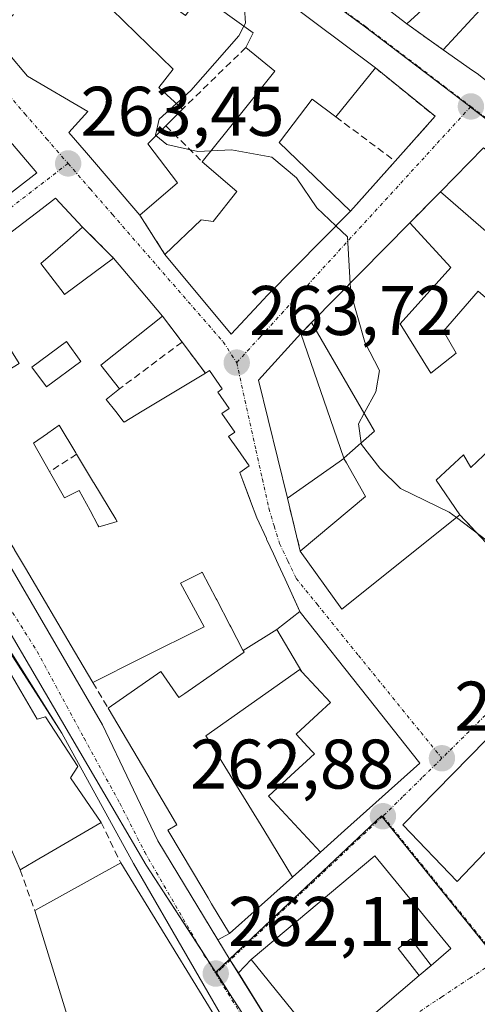
# Model space of a CAD drawing. Units: metres. Extents: x 615257 to 618739, y 4669233 to 4671603.
# Drawn here: x 615667 to 615733, y 4670401 to 4670541 of the extents above; entities that cross this region are included whole.
import ezdxf
from ezdxf.enums import TextEntityAlignment as Align

# ---------------------------------------------------------------- set-up
doc = ezdxf.new("R2010")
doc.units = ezdxf.units.M
doc.header["$MEASUREMENT"] = 0
doc.linetypes.add('TRAZO_Y_PUNTO', pattern=[1, 0.5, -0.25, 0, -0.25])
doc.linetypes.add('TRAZOSX2', pattern=[1.5, 1, -0.5])
for name, color, linetype, lineweight in [('Carretera de calzada única', 19, 'Continuous', 13), ('Carretera de calzada única Cxs', 19, 'Continuous', 13), ('Carretera de calzada única eje', 19, 'TRAZO_Y_PUNTO', 0), ('Carátula', 7, 'Continuous', 5), ('Curva de nivel normal', 36, 'Continuous', 0), ('Edificación', 1, 'Continuous', 13), ('Edificación Cxs', 1, 'Continuous', 13), ('Elemento construido', 1, 'Continuous', 0), ('Muro lineal', 1, 'TRAZOSX2', 13), ('Núcleo urbano', 19, 'Continuous', 0), ('Núcleo urbano CxS', 19, 'Continuous', 0), ('Obra de contención lineal', 1, 'TRAZOSX2', 13), ('Punto de cota en terreno', 7, 'Continuous', 0), ('Rótulo de punto de cota en terreno', 19, 'Continuous', 0), ('Vía urbana Cxs', 5, 'Continuous', 0), ('Vía urbana eje', 5, 'TRAZO_Y_PUNTO', 0)]:
    doc.layers.add(name, color=color, linetype=linetype, lineweight=lineweight)
doc.styles.add('Arial', font='txt', dxfattribs={"height": 0.2})

# ---------------------------------------------------------------- blocks, each defined once
blk = doc.blocks.new('5PATER')
at = {"layer": 'Carátula', "linetype": 'Continuous', "lineweight": 5}
h = blk.add_hatch(color=250, dxfattribs=at)
edge = h.paths.add_edge_path()
edge.add_ellipse((0, 0.01), major_axis=(-1.33, -1.34), ratio=0.999422, start_angle=0, end_angle=360)
blk = doc.blocks.new('*U201')
at = {"layer": 'Carretera de calzada única Cxs', "color": 19, "linetype": 'Continuous', "lineweight": 13}
for points in [[(615608.06, 4670547.06, 262.78), (615624.73, 4670524.93, 262.57), (615635.32, 4670511.04, 262.4), (615643.31, 4670499.33, 262.27), (615643.38, 4670499.22, 262.27), (615643.86, 4670498.54, 262.26), (615645.81, 4670495.5, 262.27), (615654.21, 4670482.42, 262.39), (615666.27, 4670462.81, 262.45), (615679.18, 4670440.62, 262.51), (615687.08, 4670424.05, 262.39), (615695.66, 4670409.94, 262.2), (615697.41, 4670407.06, 262.14), (615698.57, 4670405.21, 262.13), (615706.22, 4670392.93, 262.02)], [(615699.86, 4670392.67, 261.97), (615683.57, 4670420.85, 262.5), (615673.34, 4670439.42, 262.4), (615640.14, 4670492.19, 262.13), (615639.09, 4670493.86, 262.12), (615638.16, 4670495.44, 262.15), (615636.07, 4670498.01, 262.16), (615629.53, 4670506.08, 262.21), (615598.67, 4670546.93, 262.45)]]:
    blk.add_polyline3d(points, dxfattribs=at)
blk = doc.blocks.new('*U203')
at = {"layer": 'Vía urbana Cxs', "color": 5, "linetype": 'Continuous', "lineweight": 0}
for points in [[(615711.3, 4670393.66, 262.16), (615724.4, 4670404.83, 262.79), (615726.13, 4670406.3, 262.89), (615728.93, 4670408.69, 263), (615718.05, 4670421.92, 262.81), (615700.42, 4670407.14, 262.17), (615698.57, 4670405.21, 262.13), (615697.41, 4670407.06, 262.14), (615695.66, 4670409.94, 262.2), (615697.29, 4670410.85, 262.22), (615701.24, 4670414.38, 262.35), (615701.25, 4670414.38, 262.35), (615701.47, 4670414.58, 262.37), (615706.32, 4670418.91, 262.48), (615710.29, 4670422.45, 262.58), (615713.74, 4670425.53, 262.71), (615724.52, 4670435.15, 263.22), (615717.09, 4670444.51, 263.63), (615707.42, 4670456.69, 263.89), (615705.24, 4670461.42, 263.97), (615704.26, 4670463.54, 263.99), (615703.57, 4670465.05, 263.98), (615702.65, 4670467.03, 264.01), (615702.61, 4670467.13, 264.02), (615702.57, 4670467.21, 264.02), (615701.2, 4670470.18, 264.03), (615700.32, 4670472.55, 263.98), (615699.23, 4670475.48, 263.94), (615698.79, 4670476.66, 263.95), (615700.12, 4670477.58, 264.01), (615698.48, 4670479.92, 264), (615697.17, 4670481.79, 264), (615698.06, 4670482.41, 263.98), (615696.21, 4670485.06, 263.96), (615697.27, 4670485.8, 263.95), (615695.64, 4670488.13, 263.86), (615696.28, 4670488.58, 263.91), (615694.47, 4670491.18, 263.67), (615693.87, 4670490.82, 263.64), (615690.52, 4670495.26, 263.49), (615687.73, 4670498.96, 263.44), (615683.93, 4670503.46, 263.49), (615680.73, 4670507.25, 263.46), (615676.32, 4670511.66, 263.33), (615672.44, 4670515.81, 263.32), (615670.52, 4670514.34, 263.27), (615647.28, 4670496.63, 262.33)], [(615644.61, 4670499.98, 262.31), (615669.77, 4670519.42, 263.35), (615651.78, 4670540.54, 263.94)], [(615713.58, 4670547.69, 265.57), (615722.63, 4670540.67, 265.94), (615727.85, 4670536.99, 266.12), (615732.05, 4670534.02, 266.33), (615732.68, 4670533.57, 266.35), (615751.03, 4670519.13, 266.9), (615757.18, 4670513.25, 267.21), (615759.78, 4670510.76, 267.34), (615759.9, 4670510.62, 267.35), (615765.96, 4670503.32, 267.37), (615774.99, 4670493.28, 267.49), (615775.41, 4670492.62, 267.48), (615782.29, 4670481.71, 267.7), (615788.77, 4670471.45, 268.03), (615801.38, 4670482.57, 269.28), (615801.4, 4670482.58, 269.29), (615806.08, 4670486.7, 269.94), (615809.07, 4670489.34, 270.44), (615806.41, 4670492.51, 270.58), (615794.93, 4670506.23, 270.66), (615798.71, 4670507.8, 270.87), (615808.35, 4670495.73, 270.99), (615820.74, 4670504.05, 273.27)], [(615660.56, 4670541.76, 263.86), (615663.55, 4670538.98, 263.84), (615666.13, 4670535.93, 263.8), (615667.92, 4670533.81, 263.76), (615668.44, 4670533.19, 263.75), (615677.05, 4670528.19, 263.64), (615674.36, 4670525.17, 263.54), (615676.86, 4670522.26, 263.51), (615684.49, 4670513.39, 263.54), (615688.07, 4670507.78, 263.6), (615697.55, 4670496.37, 263.7), (615702.14, 4670501.35, 263.96), (615702.7, 4670501.91, 264.02), (615714.6, 4670513.94, 265.04), (615720.98, 4670521.08, 265.49), (615720.98, 4670521.08, 265.49), (615726.69, 4670527.48, 266), (615718.17, 4670534.38, 265.81), (615704.96, 4670544.28, 265.28)], [(615733.96, 4670438.47, 263.62), (615722.07, 4670426.37, 262.96), (615729.83, 4670418.26, 263.18), (615733.72, 4670422.37, 263.4)]]:
    blk.add_polyline3d(points, dxfattribs=at)
blk.add_polyline3d([(615713.37, 4670457.14, 264.07), (615730.22, 4670470.62, 264.96), (615734.73, 4670465.82, 264.98), (615743.81, 4670472.55, 265.51), (615746.7, 4670476.42, 265.72), (615756.03, 4670467.59, 265.75), (615757.96, 4670470.1, 265.93), (615770.15, 4670484.35, 266.89), (615757.71, 4670496.02, 267.08), (615761.08, 4670500.43, 267.26), (615752.01, 4670509.25, 267.04), (615733.61, 4670522.98, 266.22), (615727.44, 4670516.72, 265.61), (615723.06, 4670512.27, 265.36), (615709.04, 4670498.04, 264.3), (615707.49, 4670496.47, 264.19), (615701.45, 4670489.81, 263.78), (615705.59, 4670472.96, 264.27), (615707.41, 4670465.44, 264.26), (615713.37, 4670457.14, 264.07)], close=True, dxfattribs=at)
blk = doc.blocks.new('*U240')
at = {"layer": 'Edificación Cxs', "color": 1, "linetype": 'Continuous', "lineweight": 13}
for points in [[(615770.3, 4670471.21, 273.93), (615771.86, 4670469.4, 276.56), (615780.15, 4670476.73, 273.64), (615785.44, 4670468.21, 275.83), (615779.03, 4670462.77, 275.47), (615778.89, 4670462.65, 275.48), (615774.49, 4670458.91, 275.78), (615774.4, 4670458.84, 275.86), (615772.94, 4670457.6, 275.18), (615766.95, 4670452.52, 268.64), (615763.15, 4670449.29, 271.7), (615762.88, 4670449.06, 271.84), (615759.84, 4670446.48, 277.45), (615759.82, 4670446.47, 277.45), (615759.73, 4670446.39, 277.45), (615759.74, 4670446.38, 277.45), (615763.06, 4670443.57, 276.86), (615764.98, 4670441.94, 276.11), (615756.46, 4670431.83, 276.07), (615756.34, 4670431.69, 275.87), (615756.33, 4670431.68, 275.86), (615750.96, 4670425.31, 270.02), (615750.92, 4670425.27, 270.03), (615742.86, 4670415.71, 270.22), (615741.38, 4670413.95, 269.83), (615739.11, 4670416.32, 270.17), (615735.42, 4670420.17, 268.21), (615744.5, 4670429.76, 272.26), (615742.5, 4670431.65, 271.75), (615733.72, 4670422.37, 271.92), (615729.83, 4670418.26, 271.11), (615722.07, 4670426.37, 263.24), (615733.96, 4670438.47, 269.96), (615734.98, 4670439.51, 269.1), (615735.45, 4670440.02, 269.59), (615746.55, 4670452.01, 272.12), (615750.14, 4670455.72, 272.39), (615751.61, 4670457.23, 271.87), (615754.76, 4670460.52, 270.87), (615755.66, 4670461.46, 271.18), (615763.09, 4670469.72, 273.11), (615767.41, 4670474.69, 271.51), (615775.62, 4670484.15, 271.48), (615778.04, 4670480.14, 272.68), (615770.76, 4670471.74, 272.78), (615770.3, 4670471.21, 273.93)], [(615751.6, 4670434.18, 275.27), (615749.6, 4670435.95, 274.27), (615747.33, 4670437.96, 272.34), (615752.52, 4670444.18, 273.91), (615752.19, 4670444.57, 273.72), (615749.92, 4670447.29, 271.64), (615742.14, 4670439.26, 271.74), (615742.34, 4670439.07, 271.32), (615749.88, 4670432.07, 272.48), (615751.6, 4670434.18, 275.27)]]:
    blk.add_polyline3d(points, close=True, dxfattribs=at)
blk = doc.blocks.new('*U242')
at = {"layer": 'Edificación Cxs', "color": 1, "linetype": 'Continuous', "lineweight": 13}
for points in [[(615707.36, 4670456.82, 272.73), (615704.06, 4670454.24, 277.52), (615699.25, 4670451.25, 269.97), (615699.23, 4670451.28, 269.98), (615697.49, 4670454.61, 269.3), (615697.37, 4670454.84, 269.55), (615695.48, 4670458.45, 270.24), (615695.39, 4670458.62, 270.93), (615693.42, 4670462.4, 275.81), (615693.34, 4670462.36, 275.35), (615690.31, 4670460.84, 267.05), (615693.68, 4670454.62, 266.97), (615684.7, 4670450.13, 265.08), (615684.59, 4670450.08, 265.25), (615677.79, 4670446.68, 264.07), (615675.17, 4670451.11, 265.92), (615668.16, 4670462.97, 266.88), (615666.59, 4670465.62, 268.09), (615666.58, 4670465.65, 268.12), (615666.2, 4670466.29, 268.4), (615665.6, 4670467.25, 268.01), (615665.6, 4670467.26, 268.01), (615665.6, 4670467.26, 268.01), (615647.28, 4670496.63, 269.35), (615670.52, 4670514.34, 270.06), (615672.44, 4670515.81, 267.77), (615676.32, 4670511.66, 267.85), (615674.15, 4670509.78, 269.45), (615670.36, 4670506.48, 271.26), (615673.69, 4670502.13, 267.84), (615673.69, 4670502.12, 267.85), (615673.7, 4670502.11, 267.87), (615673.73, 4670502.07, 267.93), (615680.73, 4670507.25, 267.16), (615683.93, 4670503.46, 270.02), (615687.73, 4670498.96, 268.17), (615678.91, 4670491.96, 268.53), (615681.58, 4670488.59, 265.53), (615679.66, 4670487.07, 268.17), (615681.04, 4670485.33, 265.6), (615682.12, 4670483.97, 267.24), (615682.13, 4670483.96, 267.27), (615682.23, 4670483.83, 267.58), (615684.81, 4670485.38, 268.06), (615693.87, 4670490.82, 269.51), (615694.47, 4670491.18, 268.29), (615696.28, 4670488.58, 268.97), (615695.64, 4670488.13, 270.47), (615697.27, 4670485.8, 270.67), (615696.21, 4670485.06, 271.06), (615698.06, 4670482.41, 270.85), (615697.17, 4670481.79, 271.41), (615698.48, 4670479.92, 269.12), (615700.12, 4670477.58, 268.21), (615698.79, 4670476.66, 267.9), (615699.23, 4670475.48, 267.58), (615700.31, 4670472.58, 272.41), (615700.32, 4670472.55, 272.45), (615701.2, 4670470.18, 275.12), (615702.57, 4670467.21, 272.83), (615702.61, 4670467.13, 272.59), (615702.65, 4670467.03, 272.32), (615703.57, 4670465.05, 271.11), (615704.26, 4670463.54, 273.83), (615705.24, 4670461.42, 270.89), (615707.36, 4670456.82, 272.73)], [(615667.25, 4670492.22, 264.88), (615664.84, 4670496.1, 266.29), (615662.58, 4670499.74, 270.45), (615658.99, 4670497.51, 271.24), (615661.29, 4670493.8, 266.43), (615663.65, 4670489.99, 267.19), (615667.25, 4670492.22, 264.88)], [(615676.08, 4670492.49, 269.56), (615673.99, 4670495.33, 267.68), (615669.06, 4670491.7, 265.79), (615671.15, 4670488.86, 265.21), (615676.08, 4670492.49, 269.56)], [(615677.9, 4670475.19, 266.97), (615677.89, 4670475.21, 266.96), (615675.45, 4670479.25, 266.41), (615675.34, 4670479.43, 266.25), (615675.33, 4670479.44, 266.24), (615672.95, 4670483.4, 265.94), (615671.35, 4670482.26, 265.08), (615671.31, 4670482.23, 265.09), (615669.32, 4670480.81, 267.59), (615671.6, 4670476.78, 267.36), (615673.72, 4670473.03, 269.82), (615674.01, 4670473.18, 269.61), (615675.8, 4670474.07, 265.57), (615677.38, 4670471.2, 264.78), (615678.5, 4670469.15, 268.73), (615678.65, 4670468.88, 269.57), (615679.47, 4670469.13, 270.35), (615681.24, 4670469.66, 270.88), (615681.05, 4670469.97, 270.75), (615677.9, 4670475.19, 266.97)]]:
    blk.add_polyline3d(points, close=True, dxfattribs=at)
blk = doc.blocks.new('*U243')
at = {"layer": 'Edificación Cxs', "color": 1, "linetype": 'Continuous', "lineweight": 13}
for points in [[(615751.03, 4670519.13, 273.3), (615732.68, 4670533.57, 273.76), (615732.05, 4670534.02, 274.8), (615727.85, 4670536.99, 270.12), (615734.87, 4670544.61, 271.34)], [(615733.92, 4670551.01, 269.78), (615722.63, 4670540.67, 269.09), (615713.58, 4670547.69, 269.32)]]:
    blk.add_polyline3d(points, dxfattribs=at)

msp = doc.modelspace()

# ---------------------------------------------------------------- linework, layer by layer
at = {"layer": 'Carretera de calzada única', "color": 19, "linetype": 'Continuous', "lineweight": 13}
for points in [[(615673.34, 4670439.42, 262.4), (615640.14, 4670492.19, 262.13)], [(615654.21, 4670482.42, 262.39), (615666.27, 4670462.81, 262.45), (615679.18, 4670440.62, 262.51), (615687.08, 4670424.05, 262.39), (615695.66, 4670409.94, 262.2)], [(615699.86, 4670392.67, 261.97), (615683.57, 4670420.85, 262.5), (615673.34, 4670439.42, 262.4)], [(615695.66, 4670409.94, 262.2), (615697.41, 4670407.06, 262.14), (615698.57, 4670405.21, 262.13)], [(615698.57, 4670405.21, 262.13), (615706.22, 4670392.93, 262.02)]]:
    msp.add_polyline3d(points, dxfattribs=at)
at = {"layer": 'Carretera de calzada única eje', "color": 19, "linetype": 'TRAZO_Y_PUNTO', "lineweight": 0}
for points in [[(615640.83, 4670496.91, 262.2), (615641.25, 4670496.53, 262.19), (615646.65, 4670488.14, 262.23), (615650.92, 4670481.36, 262.27), (615656.95, 4670471.56, 262.3), (615669.81, 4670451.11, 262.42), (615676.52, 4670438.72, 262.43), (615681.63, 4670429.44, 262.4), (615685.19, 4670422.45, 262.39), (615693.65, 4670407.81, 262.18), (615695.33, 4670405.12, 262.13)], [(615695.33, 4670405.12, 262.13), (615705.7, 4670388.48, 261.96)]]:
    msp.add_polyline3d(points, dxfattribs=at)
at = {"layer": 'Curva de nivel normal', "color": 36, "linetype": 'Continuous', "lineweight": 0}
for points in [[(615699.35, 4670540.36, 265), (615699.57, 4670540.78, 265), (615699.44, 4670542.98, 265), (615697.71, 4670545.57, 265), (615695.47, 4670547.76, 265), (615693.36, 4670550.99, 265), (615691.29, 4670552.92, 265), (615690.5, 4670554.26, 265), (615690.95, 4670554.78, 265)], [(615689.71, 4670529.29, 265), (615691.8, 4670531.18, 265), (615698.63, 4670538.98, 265), (615699.35, 4670540.36, 265)], [(615686.79, 4670524.72, 265), (615686.73, 4670524.77, 265), (615687.24, 4670527.06, 265), (615689.71, 4670529.29, 265)], [(615694.69, 4670522.56, 265), (615692.8, 4670522.46, 265), (615688.35, 4670523.48, 265), (615686.79, 4670524.72, 265)], [(615712.52, 4670511.84, 265), (615709.78, 4670514.4, 265), (615706.89, 4670518.68, 265), (615703.37, 4670521.67, 265), (615697.58, 4670522.72, 265), (615694.69, 4670522.56, 265)], [(615714.56, 4670503.64, 265), (615714.18, 4670510.3, 265), (615712.52, 4670511.84, 265)], [(615716.55, 4670485.12, 265), (615718.22, 4670488.16, 265), (615718.75, 4670491.22, 265), (615716.64, 4670495.24, 265), (615714.64, 4670502.27, 265), (615714.56, 4670503.64, 265)], [(615716.14, 4670480.87, 265), (615715.72, 4670483.61, 265), (615716.55, 4670485.12, 265)], [(615729.73, 4670470.22, 265), (615728.7, 4670471, 265), (615721.72, 4670474.35, 265), (615718.77, 4670477.28, 265), (615716.17, 4670480.66, 265), (615716.14, 4670480.87, 265)], [(615749.26, 4670454.8, 265), (615748.41, 4670456.73, 265), (615744.95, 4670460.44, 265), (615740.99, 4670462.74, 265), (615738.03, 4670464.8, 265), (615734.14, 4670466.89, 265), (615729.73, 4670470.22, 265)]]:
    msp.add_polyline3d(points, dxfattribs=at)
at = {"layer": 'Edificación', "color": 1, "linetype": 'Continuous', "lineweight": 13}
for points in [[(615646.51, 4670587.44, 268.35), (615663.39, 4670575.81, 271.12), (615673.47, 4670568.07, 270.47), (615674.15, 4670567.55, 269.56), (615680.22, 4670561.98, 267.24), (615689.8, 4670555.6, 270.07), (615690.31, 4670555.26, 270.05), (615704.96, 4670544.28, 271.25), (615718.17, 4670534.38, 270.07)], [(615727.85, 4670536.99, 270.12), (615734.87, 4670544.61, 271.34), (615737.94, 4670547.94, 271.85), (615738.64, 4670547.81, 270.48), (615741.15, 4670546.03, 269.17), (615744.82, 4670543.43, 270.08), (615745.42, 4670543, 270.45), (615745.87, 4670542.68, 270.8), (615747.82, 4670544.98, 270.6), (615736.48, 4670553.8, 271.42), (615733.92, 4670551.01, 269.78), (615722.63, 4670540.67, 269.09)], [(615722.63, 4670540.67, 269.09), (615713.58, 4670547.69, 269.32), (615708.76, 4670551.88, 268.55)], [(615699.65, 4670537.31, 269.65), (615700.68, 4670539.39, 269.73), (615693.17, 4670544.83, 271.06), (615691.01, 4670541.85, 265.01), (615685.59, 4670545.78, 270.3), (615685.58, 4670545.79, 270.31), (615683.78, 4670547.09, 268.88), (615680.46, 4670542.76, 268.54), (615689.27, 4670534.2, 268.5), (615687.2, 4670531.61, 267.67), (615690.57, 4670528.5, 267.3)], [(615646.58, 4670539.83, 274.82), (615648.39, 4670537.69, 272.65), (615651.78, 4670540.54, 271.04), (615669.77, 4670519.42, 270.27), (615644.61, 4670499.98, 272.42)], [(615684.49, 4670513.39, 269.82), (615676.86, 4670522.26, 267.52), (615674.36, 4670525.17, 265.47), (615677.05, 4670528.19, 266.94), (615668.44, 4670533.19, 266.47), (615667.92, 4670533.81, 266.23), (615666.13, 4670535.93, 267.9), (615663.55, 4670538.98, 266.3)], [(615693.42, 4670520.98, 268.77), (615698.86, 4670527.78, 270.14), (615699.25, 4670528.27, 270.57), (615703.79, 4670533.94, 271.36), (615699.65, 4670537.31, 269.65)], [(615757.18, 4670513.25, 270.09), (615751.03, 4670519.13, 273.3), (615732.68, 4670533.57, 273.76), (615732.05, 4670534.02, 274.8), (615727.85, 4670536.99, 270.12)], [(615718.17, 4670534.38, 270.07), (615712.51, 4670527.4, 267.87)], [(615712.51, 4670527.4, 267.87), (615709.13, 4670529.94, 270.01), (615704.57, 4670524, 270.73), (615704.39, 4670523.76, 271.1), (615714.6, 4670513.94, 270.27)], [(615690.57, 4670528.5, 267.3), (615688.45, 4670526.38, 270.88), (615688.2, 4670526.13, 272.34)], [(615688.2, 4670526.13, 272.34), (615685.64, 4670523.57, 272.37), (615689.87, 4670517.99, 272.54), (615684.49, 4670513.39, 269.82)], [(615727.44, 4670516.72, 268.91), (615733.61, 4670522.98, 269.93), (615752.01, 4670509.25, 274.81), (615761.08, 4670500.43, 271.44)], [(615688.07, 4670507.78, 272), (615693.26, 4670512.71, 270.2), (615694.97, 4670512.48, 273.22), (615698.33, 4670516.73, 270.6), (615693.42, 4670520.98, 268.77)], [(615723.06, 4670512.27, 269.14), (615728.93, 4670505.88, 269.04), (615721.67, 4670497.85, 271.81), (615726.08, 4670490.84, 269.45), (615729.71, 4670493.7, 270.2), (615727.89, 4670496.81, 270.73), (615732.82, 4670502.51, 269.13), (615740.08, 4670496.29, 270.09), (615744.75, 4670501.73, 269.96), (615727.44, 4670516.72, 268.91)], [(615647.28, 4670496.63, 269.35), (615670.52, 4670514.34, 270.06), (615672.44, 4670515.81, 267.77), (615676.32, 4670511.66, 267.85)], [(615714.6, 4670513.94, 270.27), (615702.7, 4670501.91, 272.3), (615702.14, 4670501.35, 270.26), (615697.55, 4670496.37, 265.02), (615688.07, 4670507.78, 272)], [(615709.04, 4670498.04, 268.32), (615723.06, 4670512.27, 269.14)], [(615676.32, 4670511.66, 267.85), (615674.15, 4670509.78, 269.45), (615670.36, 4670506.48, 271.26), (615673.69, 4670502.13, 267.84), (615673.69, 4670502.12, 267.85), (615673.7, 4670502.11, 267.87), (615673.73, 4670502.07, 267.93), (615680.73, 4670507.25, 267.16)], [(615680.73, 4670507.25, 267.16), (615683.93, 4670503.46, 270.02), (615687.73, 4670498.96, 268.17)], [(615687.73, 4670498.96, 268.17), (615678.91, 4670491.96, 268.53), (615681.58, 4670488.59, 265.53)], [(615707.49, 4670496.47, 270.38), (615713.15, 4670480.05, 271.67), (615713.64, 4670478.67, 271.22), (615714.51, 4670479.44, 271.23), (615718.04, 4670482.55, 271.3), (615709.04, 4670498.04, 268.32)], [(615677.79, 4670446.68, 264.07), (615675.17, 4670451.11, 265.92), (615668.16, 4670462.97, 266.88), (615666.59, 4670465.62, 268.09), (615666.58, 4670465.65, 268.12), (615666.2, 4670466.29, 268.4), (615665.6, 4670467.25, 268.01), (615665.6, 4670467.26, 268.01), (615665.6, 4670467.26, 268.01), (615647.28, 4670496.63, 269.35)], [(615705.59, 4670472.96, 267.13), (615701.45, 4670489.81, 269.43), (615707.49, 4670496.47, 270.38)], [(615676.08, 4670492.49, 269.56), (615673.99, 4670495.33, 267.68), (615669.06, 4670491.7, 265.79), (615671.15, 4670488.86, 265.21), (615676.08, 4670492.49, 269.56)], [(615676.08, 4670492.49, 269.56), (615673.99, 4670495.33, 267.68), (615669.06, 4670491.7, 265.79), (615671.15, 4670488.86, 265.21), (615676.08, 4670492.49, 269.56)], [(615681.58, 4670488.59, 265.53), (615679.66, 4670487.07, 268.17), (615681.04, 4670485.33, 265.6), (615682.12, 4670483.97, 267.24), (615682.13, 4670483.96, 267.27), (615682.23, 4670483.83, 267.58), (615684.81, 4670485.38, 268.06), (615693.87, 4670490.82, 269.51)], [(615693.87, 4670490.82, 269.51), (615694.47, 4670491.18, 268.29), (615696.28, 4670488.58, 268.97), (615695.64, 4670488.13, 270.47), (615697.27, 4670485.8, 270.67), (615696.21, 4670485.06, 271.06), (615698.06, 4670482.41, 270.85), (615697.17, 4670481.79, 271.41), (615698.48, 4670479.92, 269.12), (615700.12, 4670477.58, 268.21), (615698.79, 4670476.66, 267.9), (615699.23, 4670475.48, 267.58), (615700.31, 4670472.58, 272.41), (615700.32, 4670472.55, 272.45), (615701.2, 4670470.18, 275.12), (615702.57, 4670467.21, 272.83), (615702.61, 4670467.13, 272.59), (615702.65, 4670467.03, 272.32), (615703.57, 4670465.05, 271.11), (615704.26, 4670463.54, 273.83), (615705.24, 4670461.42, 270.89), (615707.36, 4670456.82, 272.73)], [(615740.86, 4670485.92, 271.42), (615731.78, 4670477.36, 266), (615730.74, 4670479.18, 268.18), (615726.85, 4670475.55, 267.97), (615730.22, 4670470.62, 268.61)], [(615642.84, 4670483.72, 270.76), (615655.51, 4670465.71, 272.81), (615659.44, 4670459.06, 271.55), (615664.45, 4670450.57, 268.02), (615669.5, 4670442.02, 269.73), (615669.84, 4670441.44, 269.92), (615671, 4670441.76, 269.62), (615675.64, 4670434.66, 264.16), (615674.6, 4670433.05, 271.01), (615678.96, 4670426.71, 267.57)], [(615733.72, 4670422.37, 271.92), (615729.83, 4670418.26, 271.11), (615722.07, 4670426.37, 263.24), (615733.96, 4670438.47, 269.96), (615734.98, 4670439.51, 269.1), (615735.45, 4670440.02, 269.59), (615746.55, 4670452.01, 272.12), (615750.14, 4670455.72, 272.39), (615751.61, 4670457.23, 271.87), (615754.76, 4670460.52, 270.87), (615755.66, 4670461.46, 271.18), (615763.09, 4670469.72, 273.11), (615767.41, 4670474.69, 271.51), (615775.62, 4670484.15, 271.48), (615778.04, 4670480.14, 272.68)], [(615675.45, 4670479.25, 266.41), (615675.34, 4670479.43, 266.25), (615675.33, 4670479.44, 266.24), (615672.95, 4670483.4, 265.93), (615671.35, 4670482.26, 265.08), (615671.31, 4670482.23, 265.09), (615669.32, 4670480.81, 267.59), (615671.6, 4670476.78, 267.36)], [(615675.45, 4670479.25, 266.41), (615675.34, 4670479.43, 266.25), (615675.33, 4670479.44, 266.24), (615672.95, 4670483.4, 265.93), (615671.35, 4670482.26, 265.08), (615671.31, 4670482.23, 265.09), (615669.32, 4670480.81, 267.59), (615671.6, 4670476.78, 267.36)], [(615677.9, 4670475.19, 266.97), (615677.89, 4670475.21, 266.96), (615675.45, 4670479.25, 266.41)], [(615677.9, 4670475.19, 266.97), (615677.89, 4670475.21, 266.96), (615675.45, 4670479.25, 266.41)], [(615707.41, 4670465.44, 270.12), (615716.74, 4670473.22, 271.7), (615714, 4670478.01, 270.78), (615713.63, 4670478.66, 271.22), (615712.96, 4670478.18, 271.46), (615705.59, 4670472.96, 267.13)], [(615671.6, 4670476.78, 267.36), (615673.72, 4670473.03, 269.82), (615674.01, 4670473.18, 269.61), (615675.8, 4670474.07, 265.57), (615677.38, 4670471.2, 264.78), (615678.5, 4670469.15, 268.73), (615678.65, 4670468.88, 269.57), (615679.47, 4670469.13, 270.35), (615681.24, 4670469.66, 270.88), (615681.05, 4670469.97, 270.75), (615677.9, 4670475.19, 266.97)], [(615671.6, 4670476.78, 267.36), (615673.72, 4670473.03, 269.82), (615674.01, 4670473.18, 269.61), (615675.8, 4670474.07, 265.57), (615677.38, 4670471.2, 264.78), (615678.5, 4670469.15, 268.73), (615678.65, 4670468.88, 269.57), (615679.47, 4670469.13, 270.35), (615681.24, 4670469.66, 270.88), (615681.05, 4670469.97, 270.75), (615677.9, 4670475.19, 266.97)], [(615730.22, 4670470.62, 268.61), (615713.37, 4670457.14, 267.49), (615707.41, 4670465.44, 270.12)], [(615699.25, 4670451.25, 269.97), (615699.23, 4670451.28, 269.98), (615697.49, 4670454.61, 269.3), (615697.37, 4670454.84, 269.55), (615695.48, 4670458.45, 270.24), (615695.39, 4670458.62, 270.93), (615693.42, 4670462.4, 275.81), (615693.34, 4670462.36, 275.35), (615690.31, 4670460.84, 267.05), (615693.68, 4670454.62, 266.97), (615684.7, 4670450.13, 265.08), (615684.59, 4670450.08, 265.25), (615677.79, 4670446.68, 264.07)], [(615704.06, 4670454.24, 277.52), (615707.36, 4670456.82, 272.73)], [(615704.06, 4670454.24, 277.52), (615707.36, 4670456.82, 272.73)], [(615707.36, 4670456.82, 272.73), (615707.42, 4670456.69, 273.12), (615717.09, 4670444.51, 270.9), (615724.52, 4670435.15, 269.55), (615713.74, 4670425.53, 271.4), (615710.29, 4670422.45, 267.95)], [(615699.25, 4670451.25, 269.97), (615704.06, 4670454.24, 277.52)], [(615699.25, 4670451.25, 269.97), (615704.06, 4670454.24, 277.52)], [(615704.06, 4670454.24, 277.52), (615707.65, 4670448.2, 268.08)], [(615704.06, 4670454.24, 277.52), (615707.65, 4670448.2, 268.08)], [(615679.96, 4670443.01, 266.95), (615687.47, 4670448.23, 267.51), (615690.05, 4670444.51, 267.01), (615690.93, 4670445.12, 266.56), (615699.38, 4670450.99, 269.68), (615699.25, 4670451.25, 269.97)], [(615707.65, 4670448.2, 268.08), (615707.34, 4670448.54, 267.77), (615693.94, 4670439.07, 266), (615694.81, 4670437.66, 266.56), (615694.81, 4670437.65, 266.57), (615694.81, 4670437.65, 266.58), (615697.91, 4670432.61, 270.15), (615697.92, 4670432.59, 270.19), (615702.19, 4670425.63, 271.66), (615706.32, 4670418.91, 264.19)], [(615710.29, 4670422.45, 267.95), (615702.9, 4670430.43, 265.19), (615706.09, 4670433.38, 270.72), (615709.44, 4670436.48, 271.04), (615709.09, 4670436.85, 269.88), (615706.84, 4670439.29, 263.56), (615709.99, 4670442.2, 266.01), (615711.72, 4670443.8, 268.26), (615707.65, 4670448.2, 268.08)], [(615706.32, 4670418.91, 264.19), (615701.47, 4670414.58, 267.31), (615701.25, 4670414.38, 267.66), (615701.24, 4670414.38, 267.66), (615697.29, 4670410.85, 266.81), (615694.75, 4670415.1, 270.67), (615694.24, 4670415.96, 270.72), (615692.16, 4670419.44, 271.93), (615692.14, 4670419.48, 271.97), (615688.49, 4670425.59, 271.63), (615689.79, 4670426.37, 271.57), (615689.25, 4670427.28, 269.42), (615686.26, 4670432.35, 271.14), (615686.24, 4670432.39, 271.14), (615686.23, 4670432.4, 271.14), (615679.96, 4670443.01, 266.95)], [(615678.96, 4670426.71, 267.57), (615670.39, 4670421.68, 270.68), (615670.32, 4670421.64, 270.52), (615667.39, 4670419.92, 262.98)], [(615667.39, 4670419.92, 262.98), (615666.14, 4670422.77, 266.43), (615665.8, 4670423.55, 269), (615662.14, 4670422.26, 262.92)], [(615724.4, 4670404.83, 265.8), (615711.3, 4670393.66, 267.53), (615700.42, 4670407.14, 267.73), (615718.05, 4670421.92, 266.31)], [(615718.05, 4670421.92, 266.31), (615728.93, 4670408.69, 264.92), (615726.13, 4670406.3, 266.35)], [(615669.48, 4670414.13, 261.83), (615681.76, 4670420.92, 267.1)], [(615681.76, 4670420.92, 267.1), (615699.34, 4670392.28, 265.18)], [(615678.71, 4670384.14, 264.66), (615669.48, 4670414.13, 261.83)], [(615726.13, 4670406.3, 266.35), (615723.22, 4670410.08, 265.92), (615721.42, 4670408.7, 265.89), (615724.4, 4670404.83, 265.8)]]:
    msp.add_polyline3d(points, dxfattribs=at)
at = {"layer": 'Edificación Cxs', "color": 1, "linetype": 'Continuous', "lineweight": 13}
for points in [[(615646.58, 4670539.83, 274.82), (615648.39, 4670537.69, 272.65), (615651.78, 4670540.54, 271.04), (615669.77, 4670519.42, 270.27), (615644.61, 4670499.98, 272.42), (615628.54, 4670521.77, 271.82), (615641.77, 4670532.39, 272.08), (615639.18, 4670535.76, 269.37), (615636.07, 4670533.17, 272.22), (615636.79, 4670532.3, 270.11), (615626.46, 4670523.7, 263.03), (615612.22, 4670544.06, 272.51), (615635.03, 4670560.65, 272.3), (615650.07, 4670542.76, 273.85), (615646.58, 4670539.83, 274.82)], [(615676.08, 4670492.49, 269.56), (615671.15, 4670488.86, 265.21), (615669.06, 4670491.7, 265.79), (615673.99, 4670495.33, 267.68), (615676.08, 4670492.49, 269.56)], [(615677.9, 4670475.19, 266.97), (615681.05, 4670469.97, 270.75), (615681.24, 4670469.66, 270.88), (615679.47, 4670469.13, 270.35), (615678.65, 4670468.88, 269.57), (615678.5, 4670469.15, 268.73), (615677.38, 4670471.2, 264.78), (615675.8, 4670474.07, 265.57), (615674.01, 4670473.18, 269.61), (615673.72, 4670473.03, 269.82), (615671.6, 4670476.78, 267.36), (615669.32, 4670480.81, 267.59), (615671.31, 4670482.23, 265.09), (615671.35, 4670482.26, 265.08), (615672.95, 4670483.4, 265.94), (615675.33, 4670479.44, 266.24), (615675.34, 4670479.43, 266.25), (615675.45, 4670479.25, 266.41), (615677.89, 4670475.21, 266.96), (615677.9, 4670475.19, 266.97)], [(615707.65, 4670448.2, 268.08), (615704.06, 4670454.24, 277.52), (615707.36, 4670456.82, 272.73), (615707.42, 4670456.69, 273.12), (615717.09, 4670444.51, 270.9), (615724.52, 4670435.15, 269.55), (615713.74, 4670425.53, 271.4), (615710.29, 4670422.45, 267.95), (615702.9, 4670430.43, 265.19), (615706.09, 4670433.38, 270.72), (615709.44, 4670436.48, 271.04), (615709.09, 4670436.85, 269.88), (615706.84, 4670439.29, 263.56), (615709.99, 4670442.2, 266.01), (615711.72, 4670443.8, 268.26), (615707.65, 4670448.2, 268.08)], [(615707.65, 4670448.2, 268.08), (615707.34, 4670448.54, 267.77), (615693.94, 4670439.07, 266), (615694.81, 4670437.66, 266.56), (615694.81, 4670437.65, 266.57), (615694.81, 4670437.65, 266.58), (615697.91, 4670432.61, 270.15), (615697.92, 4670432.59, 270.19), (615702.19, 4670425.63, 271.66), (615706.32, 4670418.91, 264.19), (615701.47, 4670414.58, 267.31), (615701.25, 4670414.38, 267.66), (615701.24, 4670414.38, 267.66), (615697.29, 4670410.85, 266.81), (615694.75, 4670415.1, 270.67), (615694.24, 4670415.96, 270.72), (615692.16, 4670419.44, 271.93), (615692.14, 4670419.48, 271.97), (615688.49, 4670425.59, 271.63), (615689.79, 4670426.37, 271.57), (615689.25, 4670427.28, 269.42), (615686.26, 4670432.35, 271.14), (615686.24, 4670432.39, 271.14), (615686.23, 4670432.4, 271.14), (615679.96, 4670443.01, 266.95), (615687.47, 4670448.23, 267.51), (615690.05, 4670444.51, 267.01), (615690.93, 4670445.12, 266.56), (615699.38, 4670450.99, 269.68), (615699.25, 4670451.25, 269.97), (615704.06, 4670454.24, 277.52), (615707.65, 4670448.2, 268.08)], [(615718.05, 4670421.92, 266.31), (615728.93, 4670408.69, 264.92), (615726.13, 4670406.3, 266.35), (615723.22, 4670410.08, 265.92), (615721.42, 4670408.7, 265.89), (615724.4, 4670404.83, 265.8), (615711.3, 4670393.66, 267.54), (615700.42, 4670407.14, 267.73), (615718.05, 4670421.92, 266.31)], [(615699.34, 4670392.28, 265.18), (615678.71, 4670384.14, 264.66), (615669.48, 4670414.13, 261.83), (615681.76, 4670420.92, 267.1), (615699.34, 4670392.28, 265.18)]]:
    msp.add_polyline3d(points, close=True, dxfattribs=at)
for points in [[(615704.96, 4670544.28, 271.25), (615718.17, 4670534.38, 270.07), (615712.51, 4670527.4, 267.87), (615709.13, 4670529.94, 270.01), (615704.57, 4670524, 270.73), (615704.39, 4670523.76, 271.1), (615714.6, 4670513.94, 270.27), (615702.7, 4670501.91, 272.3), (615702.14, 4670501.35, 270.26), (615697.55, 4670496.37, 265.02), (615688.07, 4670507.78, 272), (615693.26, 4670512.71, 270.2), (615694.97, 4670512.48, 273.22), (615698.33, 4670516.73, 270.6), (615693.42, 4670520.98, 268.77), (615698.86, 4670527.78, 270.14), (615699.25, 4670528.27, 270.57), (615703.79, 4670533.94, 271.36), (615699.65, 4670537.31, 269.65), (615700.68, 4670539.39, 269.73), (615693.17, 4670544.83, 271.06)], [(615680.46, 4670542.76, 268.54), (615689.27, 4670534.2, 268.5), (615687.2, 4670531.61, 267.67), (615690.57, 4670528.5, 267.3), (615688.45, 4670526.38, 270.88), (615688.2, 4670526.13, 272.34), (615685.64, 4670523.57, 272.37), (615689.87, 4670517.99, 272.54), (615684.49, 4670513.39, 269.82), (615676.86, 4670522.26, 267.52), (615674.36, 4670525.17, 265.47), (615677.05, 4670528.19, 266.94), (615668.44, 4670533.19, 266.47), (615667.92, 4670533.81, 266.23), (615666.13, 4670535.93, 267.9), (615663.55, 4670538.98, 266.3), (615666.45, 4670542.01, 266.51)], [(615744.75, 4670501.73, 269.96), (615727.44, 4670516.72, 268.91), (615733.61, 4670522.98, 269.93)], [(615740.86, 4670485.92, 271.42), (615731.78, 4670477.36, 266), (615730.74, 4670479.18, 268.18), (615726.85, 4670475.55, 267.97), (615730.22, 4670470.62, 268.61), (615713.37, 4670457.14, 267.49), (615707.41, 4670465.44, 270.12), (615716.74, 4670473.22, 271.7), (615714, 4670478.01, 270.78), (615713.63, 4670478.66, 271.22), (615712.96, 4670478.18, 271.46), (615705.59, 4670472.96, 267.13), (615701.45, 4670489.81, 269.43), (615707.49, 4670496.47, 270.38), (615713.15, 4670480.05, 271.67), (615713.64, 4670478.67, 271.22), (615714.51, 4670479.44, 271.23), (615718.04, 4670482.55, 271.3), (615709.04, 4670498.04, 268.32), (615723.06, 4670512.27, 269.14), (615728.93, 4670505.88, 269.04), (615721.67, 4670497.85, 271.81), (615726.08, 4670490.84, 269.45), (615729.71, 4670493.7, 270.2), (615727.89, 4670496.81, 270.73), (615732.82, 4670502.51, 269.13)], [(615664.45, 4670450.57, 268.02), (615669.5, 4670442.02, 269.73), (615669.84, 4670441.44, 269.92), (615671, 4670441.76, 269.62), (615675.64, 4670434.66, 264.16), (615674.6, 4670433.05, 271.01), (615678.96, 4670426.71, 267.57), (615670.39, 4670421.68, 270.68), (615670.32, 4670421.64, 270.52), (615667.39, 4670419.92, 262.98), (615666.14, 4670422.77, 266.43)]]:
    msp.add_polyline3d(points, dxfattribs=at)
at = {"layer": 'Elemento construido', "color": 1, "linetype": 'Continuous', "lineweight": 0}
for points in [[(615647.28, 4670496.63, 269.35), (615645.79, 4670495.48, 269.28), (615654.21, 4670482.42, 262.87), (615666.27, 4670462.81, 262.96), (615679.18, 4670440.62, 262.54), (615687.08, 4670424.05, 267.52), (615697.41, 4670407.06, 262.48), (615706.22, 4670392.93, 262.08), (615707.52, 4670392.15, 262.1), (615708.81, 4670392.15, 262.14), (615710.37, 4670392.67, 262.79)], [(615639.6, 4670491.83, 269.84), (615673.34, 4670439.42, 266.35), (615683.57, 4670420.85, 267.65), (615700.49, 4670391.57, 264.07)]]:
    msp.add_polyline3d(points, dxfattribs=at)
at = {"layer": 'Muro lineal', "color": 1, "linetype": 'TRAZOSX2', "lineweight": 13}
for points in [[(615722.63, 4670540.67, 269.09), (615727.85, 4670536.99, 270.12)], [(615699.65, 4670537.31, 269.65), (615690.57, 4670528.5, 267.3)], [(615718.17, 4670534.38, 270.07), (615726.69, 4670527.48, 268.22), (615720.98, 4670521.08, 266.36)], [(615712.51, 4670527.4, 267.87), (615720.98, 4670521.08, 266.36)], [(615688.2, 4670526.13, 272.34), (615693.42, 4670520.98, 268.77)], [(615720.98, 4670521.08, 266.36), (615714.6, 4670513.94, 270.27)], [(615727.44, 4670516.72, 268.91), (615723.06, 4670512.27, 269.14)], [(615684.49, 4670513.39, 269.82), (615688.07, 4670507.78, 272)], [(615676.32, 4670511.66, 267.85), (615680.73, 4670507.25, 267.16)], [(615687.73, 4670498.96, 268.17), (615690.52, 4670495.26, 264.33)], [(615709.04, 4670498.04, 268.32), (615707.49, 4670496.47, 270.38)], [(615690.52, 4670495.26, 264.33), (615681.58, 4670488.59, 265.53)], [(615690.52, 4670495.26, 264.33), (615693.87, 4670490.82, 269.51)], [(615675.45, 4670479.25, 266.41), (615671.6, 4670476.78, 267.36)], [(615730.22, 4670470.62, 268.61), (615734.73, 4670465.82, 266.72), (615743.81, 4670472.55, 267.9), (615746.7, 4670476.42, 267.99)], [(615705.59, 4670472.96, 267.13), (615707.41, 4670465.44, 270.12)], [(615677.79, 4670446.68, 264.07), (615679.96, 4670443.01, 266.95)], [(615678.96, 4670426.71, 267.57), (615681.76, 4670420.92, 267.1)], [(615710.29, 4670422.45, 267.95), (615706.32, 4670418.91, 264.19)], [(615726.13, 4670406.3, 266.35), (615724.4, 4670404.83, 265.8)]]:
    msp.add_polyline3d(points, dxfattribs=at)
at = {"layer": 'Núcleo urbano', "color": 19, "linetype": 'Continuous', "lineweight": 0}
for points in [[(615645.18, 4670592.46, 263.82), (615645.31, 4670592.36, 263.82), (615716.56, 4670540.34, 265.73), (615731.59, 4670528.92, 266.14), (615731.73, 4670528.81, 266.14), (615755.98, 4670510.39, 267.16), (615767.22, 4670498.97, 267.31), (615776.28, 4670489.17, 267.39), (615776.38, 4670489.01, 267.39), (615788.54, 4670468.65, 268.02), (615790.86, 4670465.13, 267.85), (615791.86, 4670463.6, 267.83)], [(615594.87, 4670555.79, 262.81), (615597.16, 4670553.03, 262.76), (615639.13, 4670499.03, 262.24), (615640.26, 4670497.58, 262.21), (615640.63, 4670496.95, 262.2), (615640.69, 4670496.84, 262.2), (615640.76, 4670496.73, 262.2), (615642.21, 4670494.25, 262.18), (615685.39, 4670420.61, 262.4), (615693.28, 4670408.46, 262.18), (615695.4, 4670405.19, 262.13), (615697.29, 4670402.27, 262.1)], [(615697.29, 4670402.27, 262.1), (615695.44, 4670405.22, 262.13), (615695.36, 4670405.35, 262.13), (615697.32, 4670407.2, 262.14), (615719.01, 4670427.63, 262.88), (615719.12, 4670427.49, 262.89), (615735.6, 4670407.09, 263), (615736.51, 4670405.96, 263.01), (615741.56, 4670409.97, 263.2), (615742.01, 4670410.32, 263.24)], [(615697.29, 4670402.27, 262.1), (615695.44, 4670405.22, 262.13), (615695.36, 4670405.35, 262.13), (615697.32, 4670407.2, 262.14), (615719.01, 4670427.63, 262.88), (615719.12, 4670427.49, 262.89), (615735.6, 4670407.09, 263), (615736.51, 4670405.96, 263.01), (615741.56, 4670409.97, 263.2), (615742.01, 4670410.32, 263.24)], [(615683.99, 4670246.59, 260.96), (615718.01, 4670276.26, 261.9), (615719.79, 4670277.82, 261.89), (615719.58, 4670278.04, 261.89), (615692.9, 4670303.57, 261.61), (615693.15, 4670303.7, 261.61), (615726.95, 4670321.74, 262.83), (615734.76, 4670316.3, 262.74), (615742.17, 4670311.15, 262.63), (615747.39, 4670307.52, 262.59), (615750.56, 4670316.14, 262.7), (615754.19, 4670326.03, 262.66), (615755.49, 4670329.57, 262.61), (615755.79, 4670330.37, 262.63), (615752.07, 4670332.36, 262.63), (615735.97, 4670349.06, 262.48), (615734.38, 4670350.71, 262.45), (615732.55, 4670352.68, 262.39), (615719.28, 4670366.92, 262.08), (615708.87, 4670384.03, 261.98), (615706.46, 4670387.99, 261.97), (615706.16, 4670388.48, 261.96), (615704.86, 4670390.61, 261.97), (615697.29, 4670402.27, 262.1)], [(615683.99, 4670246.59, 260.96), (615718.01, 4670276.26, 261.9), (615719.79, 4670277.82, 261.89), (615719.58, 4670278.04, 261.89), (615692.9, 4670303.57, 261.61), (615693.15, 4670303.7, 261.61), (615726.95, 4670321.74, 262.83), (615734.76, 4670316.3, 262.74), (615742.17, 4670311.15, 262.63), (615747.39, 4670307.52, 262.59), (615750.56, 4670316.14, 262.7), (615754.19, 4670326.03, 262.66), (615755.49, 4670329.57, 262.61), (615755.79, 4670330.37, 262.63), (615752.07, 4670332.36, 262.63), (615735.97, 4670349.06, 262.48), (615734.38, 4670350.71, 262.45), (615732.55, 4670352.68, 262.39), (615719.28, 4670366.92, 262.08), (615708.87, 4670384.03, 261.98), (615706.46, 4670387.99, 261.97), (615706.16, 4670388.48, 261.96), (615704.86, 4670390.61, 261.97), (615697.29, 4670402.27, 262.1)]]:
    msp.add_polyline3d(points, dxfattribs=at)
at = {"layer": 'Núcleo urbano CxS', "color": 19, "linetype": 'Continuous', "lineweight": 0}
for points in [[(615645.18, 4670592.46, 263.82), (615716.56, 4670540.34, 265.73), (615731.59, 4670528.92, 266.14), (615755.98, 4670510.39, 267.16), (615767.22, 4670498.97, 267.31), (615776.28, 4670489.17, 267.39), (615788.54, 4670468.65, 268.02), (615791.86, 4670463.6, 267.83), (615791.86, 4670463.6, 267.83), (615772.55, 4670442.17, 265.97), (615761.52, 4670429.82, 264.98), (615757.26, 4670425.2, 264.57), (615743.68, 4670411.65, 263.36), (615742.01, 4670410.32, 263.24), (615736.51, 4670405.96, 263.01), (615719.01, 4670427.63, 262.88), (615695.36, 4670405.35, 262.13), (615697.29, 4670402.27, 262.1), (615685.39, 4670420.61, 262.4), (615642.21, 4670494.25, 262.18)], [(615830.02, 4670478.11, 271.8), (615796.05, 4670454.21, 268.09), (615791.86, 4670463.6, 267.83), (615788.54, 4670468.65, 268.02), (615776.28, 4670489.17, 267.39), (615767.22, 4670498.97, 267.31), (615755.98, 4670510.39, 267.16), (615731.59, 4670528.92, 266.14), (615716.56, 4670540.34, 265.73), (615645.18, 4670592.46, 263.82)], [(615597.16, 4670553.03, 262.76), (615639.13, 4670499.03, 262.24), (615640.26, 4670497.58, 262.21), (615640.63, 4670496.95, 262.2), (615640.76, 4670496.73, 262.2), (615642.21, 4670494.25, 262.18), (615685.39, 4670420.61, 262.4), (615697.29, 4670402.27, 262.1), (615704.86, 4670390.61, 261.97), (615706.46, 4670387.99, 261.97), (615708.87, 4670384.03, 261.98), (615719.28, 4670366.92, 262.08), (615734.38, 4670350.71, 262.45), (615752.07, 4670332.36, 262.63), (615755.79, 4670330.37, 262.63), (615747.39, 4670307.52, 262.59), (615734.76, 4670316.3, 262.74), (615726.95, 4670321.74, 262.83), (615692.9, 4670303.57, 261.61)], [(615692.9, 4670303.57, 261.61), (615726.95, 4670321.74, 262.83), (615734.76, 4670316.3, 262.74), (615747.39, 4670307.52, 262.59), (615755.79, 4670330.37, 262.63), (615752.07, 4670332.36, 262.63), (615734.38, 4670350.71, 262.45), (615719.28, 4670366.92, 262.08), (615708.87, 4670384.03, 261.98), (615706.46, 4670387.99, 261.97), (615704.86, 4670390.61, 261.97), (615697.29, 4670402.27, 262.1), (615695.36, 4670405.35, 262.13), (615719.01, 4670427.63, 262.88), (615736.51, 4670405.96, 263.01), (615742.01, 4670410.32, 263.24), (615742.01, 4670410.32, 263.24), (615781.32, 4670368.47, 263.41), (615787.25, 4670361.21, 263.35), (615805.33, 4670345.81, 264.68), (615812.86, 4670338.74, 264.94), (615813.93, 4670336.88, 264.9), (615814.91, 4670335.06, 264.88), (615825.41, 4670325.28, 264.36)]]:
    msp.add_polyline3d(points, dxfattribs=at)
at = {"layer": 'Obra de contención lineal', "color": 1, "linetype": 'TRAZOSX2', "lineweight": 13}
msp.add_polyline3d([(615667.39, 4670419.92, 262.98), (615669.48, 4670414.13, 261.83)], dxfattribs=at)
at = {"layer": 'Vía urbana Cxs', "color": 5, "linetype": 'Continuous', "lineweight": 0}
for points in [[(615718.17, 4670534.38, 265.81), (615704.96, 4670544.28, 265.28), (615690.31, 4670555.26, 264.94), (615689.8, 4670555.6, 264.92)], [(615708.76, 4670551.88, 265.44), (615713.58, 4670547.69, 265.57), (615722.63, 4670540.67, 265.94)], [(615644.61, 4670499.98, 262.31), (615669.77, 4670519.42, 263.35), (615651.78, 4670540.54, 263.94)], [(615722.63, 4670540.67, 265.94), (615727.85, 4670536.99, 266.12)], [(615663.55, 4670538.98, 263.84), (615666.13, 4670535.93, 263.8), (615667.92, 4670533.81, 263.76)], [(615727.85, 4670536.99, 266.12), (615732.05, 4670534.02, 266.33), (615732.68, 4670533.57, 266.35), (615751.03, 4670519.13, 266.9), (615757.18, 4670513.25, 267.21)], [(615720.98, 4670521.08, 265.49), (615726.69, 4670527.48, 266), (615718.17, 4670534.38, 265.81)], [(615667.92, 4670533.81, 263.76), (615668.44, 4670533.19, 263.75), (615677.05, 4670528.19, 263.64)], [(615677.05, 4670528.19, 263.64), (615674.36, 4670525.17, 263.54), (615676.86, 4670522.26, 263.51), (615684.49, 4670513.39, 263.54)], [(615761.08, 4670500.43, 267.26), (615752.01, 4670509.25, 267.04), (615733.61, 4670522.98, 266.22), (615727.44, 4670516.72, 265.61)], [(615714.6, 4670513.94, 265.04), (615720.98, 4670521.08, 265.49)], [(615727.44, 4670516.72, 265.61), (615723.06, 4670512.27, 265.36)], [(615676.32, 4670511.66, 263.33), (615672.44, 4670515.81, 263.32), (615670.52, 4670514.34, 263.27), (615647.28, 4670496.63, 262.33)], [(615684.49, 4670513.39, 263.54), (615688.07, 4670507.78, 263.6)], [(615688.07, 4670507.78, 263.6), (615697.55, 4670496.37, 263.7), (615702.14, 4670501.35, 263.96), (615702.7, 4670501.91, 264.02), (615714.6, 4670513.94, 265.04)], [(615723.06, 4670512.27, 265.36), (615709.04, 4670498.04, 264.3)], [(615680.73, 4670507.25, 263.46), (615676.32, 4670511.66, 263.33)], [(615687.73, 4670498.96, 263.44), (615683.93, 4670503.46, 263.49), (615680.73, 4670507.25, 263.46)], [(615690.52, 4670495.26, 263.49), (615687.73, 4670498.96, 263.44)], [(615709.04, 4670498.04, 264.3), (615707.49, 4670496.47, 264.19)], [(615707.49, 4670496.47, 264.19), (615701.45, 4670489.81, 263.78), (615705.59, 4670472.96, 264.27)], [(615693.87, 4670490.82, 263.64), (615690.52, 4670495.26, 263.49)], [(615707.42, 4670456.69, 263.89), (615705.24, 4670461.42, 263.97), (615704.26, 4670463.54, 263.99), (615703.57, 4670465.05, 263.98), (615702.65, 4670467.03, 264.01), (615702.61, 4670467.13, 264.02), (615702.57, 4670467.21, 264.02), (615701.2, 4670470.18, 264.03), (615700.32, 4670472.55, 263.98), (615699.23, 4670475.48, 263.94), (615698.79, 4670476.66, 263.95), (615700.12, 4670477.58, 264.01), (615698.48, 4670479.92, 264), (615697.17, 4670481.79, 264), (615698.06, 4670482.41, 263.98), (615696.21, 4670485.06, 263.96), (615697.27, 4670485.8, 263.95), (615695.64, 4670488.13, 263.86), (615696.28, 4670488.58, 263.91), (615694.47, 4670491.18, 263.67), (615693.87, 4670490.82, 263.64)], [(615730.22, 4670470.62, 264.96), (615734.73, 4670465.82, 264.98), (615743.81, 4670472.55, 265.51), (615746.7, 4670476.42, 265.72)], [(615705.59, 4670472.96, 264.27), (615707.41, 4670465.44, 264.26)], [(615713.37, 4670457.14, 264.07), (615730.22, 4670470.62, 264.96)], [(615707.41, 4670465.44, 264.26), (615713.37, 4670457.14, 264.07)], [(615717.09, 4670444.51, 263.63), (615707.42, 4670456.69, 263.89)], [(615710.29, 4670422.45, 262.58), (615713.74, 4670425.53, 262.71), (615724.52, 4670435.15, 263.22), (615717.09, 4670444.51, 263.63)], [(615735.45, 4670440.02, 263.75), (615734.98, 4670439.51, 263.71), (615733.96, 4670438.47, 263.62), (615722.07, 4670426.37, 262.96), (615729.83, 4670418.26, 263.18), (615733.72, 4670422.37, 263.4)], [(615718.05, 4670421.92, 262.81), (615700.42, 4670407.14, 262.17)], [(615706.32, 4670418.91, 262.48), (615710.29, 4670422.45, 262.58)], [(615726.13, 4670406.3, 262.89), (615728.93, 4670408.69, 263), (615718.05, 4670421.92, 262.81)], [(615697.29, 4670410.85, 262.22), (615701.24, 4670414.38, 262.35), (615701.25, 4670414.38, 262.35), (615701.47, 4670414.58, 262.37), (615706.32, 4670418.91, 262.48)], [(615695.66, 4670409.94, 262.2), (615697.29, 4670410.85, 262.22)], [(615695.66, 4670409.94, 262.2), (615697.41, 4670407.06, 262.14), (615698.57, 4670405.21, 262.13)], [(615700.42, 4670407.14, 262.17), (615698.57, 4670405.21, 262.13)], [(615724.4, 4670404.83, 262.79), (615726.13, 4670406.3, 262.89)], [(615711.3, 4670393.66, 262.16), (615724.4, 4670404.83, 262.79)]]:
    msp.add_polyline3d(points, dxfattribs=at)
at = {"layer": 'Vía urbana eje', "color": 5, "linetype": 'TRAZO_Y_PUNTO', "lineweight": 0}
for points in [[(615624.86, 4670577.48, 263.53), (615627.95, 4670573.94, 263.59), (615631.03, 4670570.39, 263.71), (615634.12, 4670566.84, 263.81), (615637.21, 4670563.3, 263.88), (615640.29, 4670559.75, 263.97), (615643.38, 4670556.21, 264.01), (615646.47, 4670552.66, 263.99), (615649.55, 4670549.11, 263.95), (615652.64, 4670545.57, 263.92), (615655.72, 4670542.02, 263.87), (615658.81, 4670538.48, 263.85), (615661.9, 4670534.93, 263.8), (615664.98, 4670531.38, 263.74), (615668.07, 4670527.84, 263.64), (615671.15, 4670524.29, 263.52), (615674.24, 4670520.75, 263.43)], [(615677.11, 4670569.25, 264.57), (615681.07, 4670566.35, 264.67), (615685.04, 4670563.46, 264.73), (615689, 4670560.56, 264.86), (615692.97, 4670557.66, 264.95), (615696.94, 4670554.77, 265.04), (615700.9, 4670551.87, 265.13), (615704.87, 4670548.98, 265.25), (615708.83, 4670546.08, 265.41), (615712.8, 4670543.19, 265.58), (615716.76, 4670540.29, 265.73), (615724.28, 4670534.59, 265.95), (615728.03, 4670531.73, 266.08), (615731.79, 4670528.88, 266.15)], [(615731.79, 4670528.88, 266.15), (615705.02, 4670499.63, 264.08), (615701.67, 4670495.98, 263.8), (615698.33, 4670492.32, 263.75)], [(615731.79, 4670528.88, 266.15), (615735.27, 4670526.23, 266.33), (615745.73, 4670518.29, 266.72), (615749.21, 4670515.64, 266.9), (615756.18, 4670510.35, 267.17), (615761.8, 4670504.63, 267.28), (615764.61, 4670501.78, 267.31), (615767.42, 4670498.92, 267.32), (615770.44, 4670495.66, 267.42), (615773.46, 4670492.39, 267.44), (615776.48, 4670489.13, 267.39)], [(615674.24, 4670520.75, 263.43), (615654.84, 4670505.85, 262.77), (615650.96, 4670502.88, 262.55), (615647.03, 4670500.25, 262.36), (615643.86, 4670498.54, 262.26), (615640.83, 4670496.91, 262.2)], [(615674.24, 4670520.75, 263.43), (615677.41, 4670517.11, 263.43), (615680.57, 4670513.47, 263.48), (615696.4, 4670495.29, 263.68), (615698.33, 4670492.32, 263.75)], [(615698.33, 4670492.32, 263.75), (615701.09, 4670479.84, 263.99), (615702.01, 4670475.69, 264.1), (615702.93, 4670471.53, 264.16), (615703.69, 4670469.01, 264.16), (615704.46, 4670466.49, 264.12), (615705.65, 4670464.01, 264.15), (615706.83, 4670461.53, 264.16), (615709.81, 4670457.86, 264.05), (615715.75, 4670450.52, 263.85), (615724.68, 4670439.52, 263.41), (615727.65, 4670435.85, 263.28)], [(615776.48, 4670489.13, 267.39), (615762.17, 4670471.62, 266.1), (615759.3, 4670468.12, 265.9), (615756.12, 4670464.83, 265.61), (615749.74, 4670458.25, 265.09), (615746.56, 4670454.96, 264.84), (615743.37, 4670451.67, 264.62), (615740.19, 4670448.37, 264.25), (615737, 4670445.08, 263.96), (615733.88, 4670442.01, 263.72), (615730.77, 4670438.93, 263.45), (615727.65, 4670435.85, 263.28)], [(615727.65, 4670435.85, 263.28), (615724.84, 4670433.09, 263.14), (615722.03, 4670430.34, 263.03), (615719.22, 4670427.58, 262.89)], [(615719.22, 4670427.58, 262.89), (615715.92, 4670424.49, 262.75), (615709.34, 4670418.29, 262.5), (615706.05, 4670415.2, 262.4), (615697.41, 4670407.06, 262.14), (615696.18, 4670405.91, 262.12), (615695.33, 4670405.12, 262.13)], [(615719.22, 4670427.58, 262.89), (615721.96, 4670424.18, 262.94), (615724.71, 4670420.78, 263.02), (615727.46, 4670417.37, 263.1), (615730.21, 4670413.97, 263.14), (615732.96, 4670410.56, 263.05), (615735.71, 4670407.16, 263)], [(615735.71, 4670407.16, 263), (615731.69, 4670404.49, 262.83), (615727.66, 4670401.82, 262.68), (615723.64, 4670399.15, 262.49), (615719.61, 4670396.48, 262.36), (615715.59, 4670393.81, 262.25), (615711.56, 4670391.14, 262.1), (615708.58, 4670389.15, 262), (615707.54, 4670388.47, 261.98)]]:
    msp.add_polyline3d(points, dxfattribs=at)

# ---------------------------------------------------------------- block references
at = {"layer": 'Carretera de calzada única Cxs', "color": 19, "linetype": 'Continuous', "lineweight": 13}
msp.add_blockref('*U201', (0, 0), dxfattribs=at)
at = {"layer": 'Edificación Cxs', "color": 1, "linetype": 'Continuous', "lineweight": 13}
for name in ['*U243', '*U242', '*U240']:
    msp.add_blockref(name, (0, 0), dxfattribs=at)
at = {"layer": 'Punto de cota en terreno', "linetype": 'Continuous', "lineweight": 0}
for p in [(615731.8, 4670528.88, 266.14), (615674.25, 4670520.75, 263.45), (615698.34, 4670492.32, 263.72), (615727.66, 4670435.85, 263.23), (615719.23, 4670427.58, 262.88), (615695.34, 4670405.12, 262.11)]:
    msp.add_blockref('5PATER', p, dxfattribs=at)
at = {"layer": 'Vía urbana Cxs', "color": 5, "linetype": 'Continuous', "lineweight": 0}
msp.add_blockref('*U203', (0, 0), dxfattribs=at)

# ---------------------------------------------------------------- texts
at = {"layer": 'Rótulo de punto de cota en terreno', "color": 19, "linetype": 'Continuous', "lineweight": 0, "style": 'Arial'}
for s, p in [('263,45', (615676.01, 4670522.51)), ('263,72', (615700.1, 4670494.08)), ('263,23', (615729.42, 4670437.61)), ('262,88', (615691.66, 4670429.34)), ('262,11', (615697.1, 4670406.88))]:
    msp.add_text(s, height=7, dxfattribs=at).set_placement(p, align=Align.BOTTOM_LEFT)

doc.saveas('drawing.dxf')
